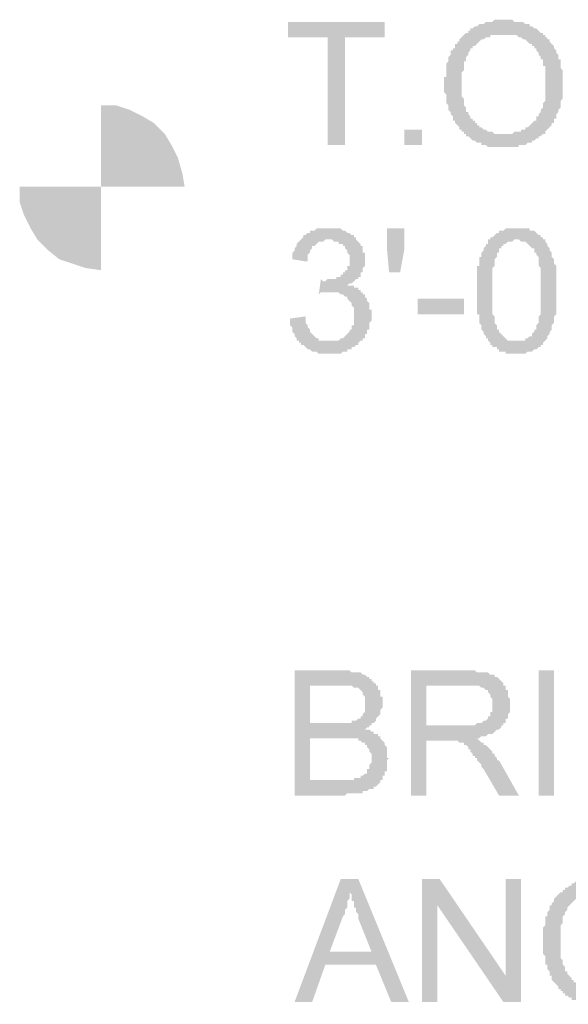
# Model space of a CAD drawing. Units: inches. Extents: x 24135 to 91621, y -10756 to -4076.
# Drawn here: x 39046 to 39053, y -4617 to -4605 of the extents above; entities that cross this region are included whole.
import ezdxf

# ---------------------------------------------------------------- set-up
doc = ezdxf.new("R2010")
doc.units = ezdxf.units.IN
doc.header["$MEASUREMENT"] = 0

msp = doc.modelspace()

# ---------------------------------------------------------------- hatches: boundary and pattern name
at = {"ltscale": 0.5, "transparency": 33554687}
h = msp.add_hatch(color=256, dxfattribs=at)
h.paths.add_polyline_path([(39051.16197, -4605.848), (39051.16197, -4605.82131), (39051.16197, -4605.79461), (39051.16197, -4605.76791), (39051.16197, -4605.74121), (39051.18867, -4605.74121), (39051.18867, -4605.71451), (39051.18867, -4605.68782), (39051.18867, -4605.66112), (39051.18867, -4605.63442), (39051.18867, -4605.60772), (39051.18867, -4605.58102), (39051.21537, -4605.55433), (39051.21537, -4605.52763), (39051.21537, -4605.5009), (39051.24207, -4605.4742), (39051.24207, -4605.44751), (39051.24207, -4605.42081), (39051.26877, -4605.42081), (39051.26877, -4605.39411), (39051.29546, -4605.39411), (39051.29546, -4605.36741), (39051.29546, -4605.34071), (39051.32216, -4605.34071), (39051.32216, -4605.31402), (39051.34886, -4605.31402), (39051.34886, -4605.28732), (39051.37556, -4605.26062), (39051.40226, -4605.23392), (39051.42895, -4605.20723), (39051.45565, -4605.20723), (39051.45565, -4605.18053), (39051.48235, -4605.18053), (39051.48235, -4605.15383), (39051.50907, -4605.15383), (39051.53577, -4605.12713), (39051.56247, -4605.12713), (39051.58917, -4605.10043), (39051.61587, -4605.10043), (39051.64256, -4605.10043), (39051.66926, -4605.07374), (39051.69596, -4605.07374), (39051.72266, -4605.07374), (39051.74936, -4605.07374), (39051.77605, -4605.04704), (39051.80275, -4605.04704), (39051.82945, -4605.04704), (39051.85615, -4605.04704), (39051.88285, -4605.04704), (39051.90954, -4605.04704), (39051.93624, -4605.04704), (39051.96294, -4605.04704), (39051.98964, -4605.04704), (39052.01634, -4605.07374), (39052.04303, -4605.07374), (39052.06973, -4605.07374), (39052.09643, -4605.07374), (39052.12313, -4605.07374), (39052.14983, -4605.10043), (39052.17655, -4605.10043), (39052.20325, -4605.10043), (39052.20325, -4605.12713), (39052.22995, -4605.12713), (39052.25665, -4605.15383), (39052.28334, -4605.15383), (39052.31004, -4605.18053), (39052.33674, -4605.20723), (39052.36344, -4605.20723), (39052.36344, -4605.23392), (39052.39014, -4605.23392), (39052.39014, -4605.26062), (39052.41683, -4605.26062), (39052.41683, -4605.28732), (39052.44353, -4605.28732), (39052.44353, -4605.31402), (39052.47023, -4605.34071), (39052.49693, -4605.36741), (39052.49693, -4605.39411), (39052.52363, -4605.42081), (39052.52363, -4605.44751), (39052.55032, -4605.4742), (39052.55032, -4605.5009), (39052.55032, -4605.52763), (39052.57702, -4605.52763), (39052.57702, -4605.55433), (39052.57702, -4605.58102), (39052.57702, -4605.60772), (39052.57702, -4605.63442), (39052.60372, -4605.66112), (39052.60372, -4605.68782), (39052.60372, -4605.71451), (39052.60372, -4605.74121), (39052.60372, -4605.76791), (39052.60372, -4605.79461), (39052.60372, -4605.82131), (39052.60372, -4605.848), (39052.60372, -4605.8747), (39052.60372, -4605.9014), (39052.60372, -4605.9281), (39052.60372, -4605.9548), (39052.60372, -4605.98149), (39052.60372, -4606.00819), (39052.57702, -4606.03489), (39052.57702, -4606.06159), (39052.57702, -4606.08829), (39052.57702, -4606.11498), (39052.55032, -4606.14168), (39052.55032, -4606.16838), (39052.52363, -4606.1951), (39052.52363, -4606.2218), (39052.52363, -4606.2485), (39052.49693, -4606.2485), (39052.49693, -4606.2752), (39052.49693, -4606.3019), (39052.47023, -4606.3019), (39052.47023, -4606.32859), (39052.44353, -4606.35529), (39052.41683, -4606.38199), (39052.39014, -4606.40869), (39052.39014, -4606.43539), (39052.36344, -4606.43539), (39052.33674, -4606.46208), (39052.31004, -4606.46208), (39052.31004, -4606.48878), (39052.28334, -4606.48878), (39052.25665, -4606.51548), (39052.22995, -4606.51548), (39052.22995, -4606.54218), (39052.20325, -4606.54218), (39052.17655, -4606.54218), (39052.14983, -4606.56888), (39052.12313, -4606.56888), (39052.09643, -4606.56888), (39052.06973, -4606.56888), (39052.06973, -4606.59557), (39052.04303, -4606.59557), (39052.01634, -4606.59557), (39051.98964, -4606.59557), (39051.96294, -4606.59557), (39051.93624, -4606.59557), (39051.90954, -4606.59557), (39051.88285, -4606.59557), (39051.85615, -4606.59557), (39051.82945, -4606.59557), (39051.80275, -4606.59557), (39051.77605, -4606.59557), (39051.74936, -4606.59557), (39051.72266, -4606.59557), (39051.69596, -4606.59557), (39051.66926, -4606.56888), (39051.64256, -4606.56888), (39051.61587, -4606.56888), (39051.61587, -4606.54218), (39051.58917, -4606.54218), (39051.56247, -4606.54218), (39051.53577, -4606.51548), (39051.50907, -4606.51548), (39051.48235, -4606.48878), (39051.45565, -4606.46208), (39051.42895, -4606.46208), (39051.42895, -4606.43539), (39051.40226, -4606.43539), (39051.40226, -4606.40869), (39051.37556, -4606.40869), (39051.37556, -4606.38199), (39051.34886, -4606.38199), (39051.34886, -4606.35529), (39051.32216, -4606.32859), (39051.29546, -4606.3019), (39051.29546, -4606.2752), (39051.26877, -4606.2752), (39051.26877, -4606.2485), (39051.26877, -4606.2218), (39051.24207, -4606.1951), (39051.24207, -4606.16838), (39051.21537, -4606.14168), (39051.21537, -4606.11498), (39051.21537, -4606.08829), (39051.18867, -4606.06159), (39051.18867, -4606.03489), (39051.18867, -4606.00819), (39051.18867, -4605.98149), (39051.18867, -4605.9548), (39051.16197, -4605.9281), (39051.16197, -4605.9014), (39051.16197, -4605.8747)])
h.paths.add_polyline_path([(39051.37556, -4605.848), (39051.37556, -4605.8747), (39051.37556, -4605.9014), (39051.37556, -4605.9281), (39051.37556, -4605.9548), (39051.37556, -4605.98149), (39051.40226, -4606.00819), (39051.40226, -4606.03489), (39051.40226, -4606.06159), (39051.40226, -4606.08829), (39051.42895, -4606.11498), (39051.42895, -4606.14168), (39051.42895, -4606.16838), (39051.45565, -4606.16838), (39051.45565, -4606.1951), (39051.48235, -4606.2218), (39051.48235, -4606.2485), (39051.50907, -4606.2485), (39051.50907, -4606.2752), (39051.53577, -4606.2752), (39051.53577, -4606.3019), (39051.56247, -4606.3019), (39051.56247, -4606.32859), (39051.58917, -4606.32859), (39051.58917, -4606.35529), (39051.61587, -4606.35529), (39051.64256, -4606.38199), (39051.66926, -4606.38199), (39051.69596, -4606.40869), (39051.72266, -4606.40869), (39051.74936, -4606.40869), (39051.77605, -4606.43539), (39051.80275, -4606.43539), (39051.82945, -4606.43539), (39051.85615, -4606.43539), (39051.88285, -4606.43539), (39051.90954, -4606.43539), (39051.93624, -4606.43539), (39051.96294, -4606.43539), (39051.98964, -4606.43539), (39052.01634, -4606.40869), (39052.04303, -4606.40869), (39052.06973, -4606.40869), (39052.09643, -4606.40869), (39052.09643, -4606.38199), (39052.12313, -4606.38199), (39052.14983, -4606.38199), (39052.14983, -4606.35529), (39052.17655, -4606.35529), (39052.20325, -4606.32859), (39052.22995, -4606.3019), (39052.25665, -4606.2752), (39052.28334, -4606.2752), (39052.28334, -4606.2485), (39052.28334, -4606.2218), (39052.31004, -4606.2218), (39052.31004, -4606.1951), (39052.33674, -4606.16838), (39052.33674, -4606.14168), (39052.36344, -4606.11498), (39052.36344, -4606.08829), (39052.36344, -4606.06159), (39052.39014, -4606.03489), (39052.39014, -4606.00819), (39052.39014, -4605.98149), (39052.39014, -4605.9548), (39052.39014, -4605.9281), (39052.39014, -4605.9014), (39052.39014, -4605.8747), (39052.39014, -4605.848), (39052.39014, -4605.82131), (39052.39014, -4605.79461), (39052.39014, -4605.76791), (39052.39014, -4605.74121), (39052.39014, -4605.71451), (39052.39014, -4605.68782), (39052.39014, -4605.66112), (39052.39014, -4605.63442), (39052.39014, -4605.60772), (39052.36344, -4605.60772), (39052.36344, -4605.58102), (39052.36344, -4605.55433), (39052.36344, -4605.52763), (39052.33674, -4605.52763), (39052.33674, -4605.5009), (39052.31004, -4605.4742), (39052.31004, -4605.44751), (39052.28334, -4605.42081), (39052.28334, -4605.39411), (39052.25665, -4605.39411), (39052.25665, -4605.36741), (39052.22995, -4605.36741), (39052.22995, -4605.34071), (39052.20325, -4605.34071), (39052.17655, -4605.31402), (39052.14983, -4605.28732), (39052.12313, -4605.28732), (39052.09643, -4605.26062), (39052.06973, -4605.26062), (39052.04303, -4605.23392), (39052.01634, -4605.23392), (39051.98964, -4605.23392), (39051.96294, -4605.23392), (39051.93624, -4605.23392), (39051.90954, -4605.23392), (39051.88285, -4605.23392), (39051.85615, -4605.23392), (39051.82945, -4605.23392), (39051.80275, -4605.23392), (39051.77605, -4605.23392), (39051.74936, -4605.23392), (39051.72266, -4605.23392), (39051.72266, -4605.26062), (39051.69596, -4605.26062), (39051.66926, -4605.26062), (39051.64256, -4605.28732), (39051.61587, -4605.28732), (39051.58917, -4605.31402), (39051.56247, -4605.34071), (39051.53577, -4605.36741), (39051.50907, -4605.36741), (39051.50907, -4605.39411), (39051.48235, -4605.39411), (39051.48235, -4605.42081), (39051.45565, -4605.44751), (39051.45565, -4605.4742), (39051.42895, -4605.5009), (39051.42895, -4605.52763), (39051.42895, -4605.55433), (39051.40226, -4605.55433), (39051.40226, -4605.58102), (39051.40226, -4605.60772), (39051.40226, -4605.63442), (39051.40226, -4605.66112), (39051.37556, -4605.68782), (39051.37556, -4605.71451), (39051.37556, -4605.74121), (39051.37556, -4605.76791), (39051.37556, -4605.79461), (39051.37556, -4605.82131)])
for points in [[(39049.74693, -4606.56888), (39049.74693, -4605.26062), (39049.26636, -4605.26062), (39049.26636, -4605.07371), (39050.4411, -4605.07371), (39050.4411, -4605.26062), (39049.96054, -4605.26062), (39049.96054, -4606.56888)], [(39046.99693, -4606.08829), (39047.18381, -4606.08829)], [(39050.68141, -4606.56888), (39050.68141, -4606.38199), (39050.89499, -4606.38199), (39050.89499, -4606.56888)], [(39049.29306, -4608.6781), (39049.47995, -4608.6514), (39049.47995, -4608.6781), (39049.47995, -4608.7048), (39049.47995, -4608.73149), (39049.50665, -4608.75819), (39049.50665, -4608.78489), (39049.53334, -4608.81159), (39049.53334, -4608.83829), (39049.56004, -4608.86498), (39049.58674, -4608.89168), (39049.61344, -4608.91838), (39049.64016, -4608.91838), (39049.64016, -4608.94508), (39049.66686, -4608.94508), (39049.69356, -4608.94508), (39049.72026, -4608.94508), (39049.74695, -4608.94508), (39049.77365, -4608.94508), (39049.80035, -4608.94508), (39049.82705, -4608.94508), (39049.85375, -4608.94508), (39049.88044, -4608.94508), (39049.90714, -4608.91838), (39049.93384, -4608.91838), (39049.96054, -4608.89168), (39049.98724, -4608.86498), (39050.01393, -4608.83829), (39050.01393, -4608.81159), (39050.04063, -4608.81159), (39050.04063, -4608.78489), (39050.04063, -4608.75819), (39050.06733, -4608.75819), (39050.06733, -4608.73149), (39050.06733, -4608.7048), (39050.06733, -4608.6781), (39050.06733, -4608.6514), (39050.06733, -4608.6247), (39050.06733, -4608.598), (39050.06733, -4608.57131), (39050.06733, -4608.54461), (39050.04063, -4608.51791), (39050.04063, -4608.49121), (39050.01393, -4608.46451), (39049.98724, -4608.43782), (39049.98724, -4608.41112), (39049.96054, -4608.41112), (39049.93384, -4608.38442), (39049.90714, -4608.38442), (39049.88044, -4608.35772), (39049.85375, -4608.35772), (39049.82705, -4608.35772), (39049.80035, -4608.35772), (39049.77365, -4608.35772), (39049.74695, -4608.35772), (39049.72026, -4608.35772), (39049.69356, -4608.35772), (39049.66686, -4608.35772), (39049.64016, -4608.38442), (39049.66686, -4608.19751), (39049.69356, -4608.2242), (39049.72026, -4608.2242), (39049.74695, -4608.19751), (39049.77365, -4608.19751), (39049.80035, -4608.19751), (39049.82705, -4608.19751), (39049.85375, -4608.19751), (39049.85375, -4608.17081), (39049.88044, -4608.17081), (39049.90714, -4608.17081), (39049.90714, -4608.14411), (39049.93384, -4608.14411), (39049.93384, -4608.11741), (39049.96054, -4608.11741), (39049.96054, -4608.09071), (39049.98724, -4608.09071), (39049.98724, -4608.06402), (39049.98724, -4608.03732), (39050.01393, -4608.03732), (39050.01393, -4608.01062), (39050.01393, -4607.98392), (39050.01393, -4607.95723), (39050.01393, -4607.93053), (39050.01393, -4607.90383), (39049.98724, -4607.87713), (39049.98724, -4607.85043), (39049.96054, -4607.82374), (39049.96054, -4607.79704), (39049.93384, -4607.79704), (39049.93384, -4607.77034), (39049.90714, -4607.77034), (39049.88044, -4607.77034), (39049.88044, -4607.74364), (39049.85375, -4607.74364), (39049.82705, -4607.74364), (39049.80035, -4607.71694), (39049.77365, -4607.71694), (39049.74695, -4607.71694), (39049.72026, -4607.71694), (39049.69356, -4607.74364), (39049.66686, -4607.74364), (39049.64016, -4607.74364), (39049.61344, -4607.77034), (39049.58674, -4607.79704), (39049.56004, -4607.79704), (39049.56004, -4607.82374), (39049.53334, -4607.85043), (39049.53334, -4607.87713), (39049.50665, -4607.90383), (39049.50665, -4607.93053), (39049.50665, -4607.95723), (39049.50665, -4607.98392), (39049.47995, -4607.98392), (39049.31976, -4607.95723), (39049.31976, -4607.93053), (39049.31976, -4607.90383), (39049.31976, -4607.87713), (39049.34646, -4607.85043), (39049.34646, -4607.82374), (39049.37316, -4607.79704), (39049.37316, -4607.77034), (39049.39985, -4607.74364), (39049.42655, -4607.71694), (39049.45325, -4607.69025), (39049.45325, -4607.66352), (39049.47995, -4607.66352), (39049.50665, -4607.63682), (39049.53334, -4607.63682), (39049.53334, -4607.61012), (39049.56004, -4607.61012), (39049.58674, -4607.61012), (39049.61344, -4607.58343), (39049.64016, -4607.58343), (39049.66686, -4607.58343), (39049.69356, -4607.58343), (39049.72026, -4607.58343), (39049.74695, -4607.58343), (39049.77365, -4607.58343), (39049.80035, -4607.58343), (39049.82705, -4607.58343), (39049.85375, -4607.58343), (39049.88044, -4607.58343), (39049.90714, -4607.58343), (39049.93384, -4607.61012), (39049.96054, -4607.61012), (39049.98724, -4607.63682), (39050.01393, -4607.63682), (39050.04063, -4607.66352), (39050.06733, -4607.66352), (39050.06733, -4607.69025), (39050.09403, -4607.69025), (39050.09403, -4607.71694), (39050.12073, -4607.74364), (39050.14742, -4607.77034), (39050.14742, -4607.79704), (39050.17412, -4607.79704), (39050.17412, -4607.82374), (39050.17412, -4607.85043), (39050.17412, -4607.87713), (39050.20082, -4607.87713), (39050.20082, -4607.90383), (39050.20082, -4607.93053), (39050.20082, -4607.95723), (39050.20082, -4607.98392), (39050.20082, -4608.01062), (39050.20082, -4608.03732), (39050.17412, -4608.06402), (39050.17412, -4608.09071), (39050.17412, -4608.11741), (39050.14742, -4608.11741), (39050.14742, -4608.14411), (39050.14742, -4608.17081), (39050.12073, -4608.17081), (39050.12073, -4608.19751), (39050.09403, -4608.19751), (39050.06733, -4608.2242), (39050.04063, -4608.2509), (39050.01393, -4608.2509), (39049.98724, -4608.2776), (39050.01393, -4608.2776), (39050.04063, -4608.2776), (39050.06733, -4608.2776), (39050.06733, -4608.3043), (39050.09403, -4608.3043), (39050.12073, -4608.3043), (39050.12073, -4608.331), (39050.14742, -4608.331), (39050.14742, -4608.35772), (39050.17412, -4608.35772), (39050.17412, -4608.38442), (39050.20082, -4608.38442), (39050.20082, -4608.41112), (39050.22752, -4608.43782), (39050.22752, -4608.46451), (39050.25422, -4608.49121), (39050.25422, -4608.51791), (39050.25422, -4608.54461), (39050.25422, -4608.57131), (39050.28091, -4608.57131), (39050.28091, -4608.598), (39050.28091, -4608.6247), (39050.28091, -4608.6514), (39050.28091, -4608.6781), (39050.28091, -4608.7048), (39050.25422, -4608.73149), (39050.25422, -4608.75819), (39050.25422, -4608.78489), (39050.25422, -4608.81159), (39050.22752, -4608.81159), (39050.22752, -4608.83829), (39050.22752, -4608.86498), (39050.20082, -4608.86498), (39050.20082, -4608.89168), (39050.20082, -4608.91838), (39050.17412, -4608.91838), (39050.17412, -4608.94508), (39050.14742, -4608.94508), (39050.12073, -4608.97178), (39050.12073, -4608.99847), (39050.09403, -4608.99847), (39050.06733, -4609.0252), (39050.04063, -4609.0252), (39050.04063, -4609.0519), (39050.01393, -4609.0519), (39049.98724, -4609.0519), (39049.98724, -4609.07859), (39049.96054, -4609.07859), (39049.93384, -4609.07859), (39049.90714, -4609.10529), (39049.88044, -4609.10529), (39049.85375, -4609.10529), (39049.82705, -4609.10529), (39049.80035, -4609.10529), (39049.77365, -4609.10529), (39049.74695, -4609.10529), (39049.72026, -4609.10529), (39049.69356, -4609.10529), (39049.66686, -4609.10529), (39049.64016, -4609.10529), (39049.61344, -4609.07859), (39049.58674, -4609.07859), (39049.56004, -4609.07859), (39049.53334, -4609.0519), (39049.50665, -4609.0519), (39049.47995, -4609.0252), (39049.45325, -4608.99847), (39049.42655, -4608.99847), (39049.42655, -4608.97178), (39049.39985, -4608.97178), (39049.39985, -4608.94508), (39049.37316, -4608.94508), (39049.37316, -4608.91838), (39049.34646, -4608.89168), (39049.34646, -4608.86498), (39049.31976, -4608.83829), (39049.31976, -4608.81159), (39049.31976, -4608.78489), (39049.29306, -4608.75819), (39049.29306, -4608.73149), (39049.29306, -4608.7048)], [(39050.4945, -4608.11741), (39050.4678, -4607.82374), (39050.4678, -4607.58343), (39050.68141, -4607.58343), (39050.68141, -4607.82374), (39050.62801, -4608.11741)], [(39046.99693, -4608.01062), (39046.64985, -4608.01062), (39046.81004, -4608.06402)], [(39050.8416, -4608.6247), (39050.8416, -4608.43782), (39051.40228, -4608.43782), (39051.40228, -4608.6247)], [(39052.31004, -4614.4718), (39052.31004, -4612.94996), (39052.49693, -4612.94996), (39052.49693, -4614.4718)], [(39053.48481, -4616.47423), (39053.69839, -4616.50093), (39053.69839, -4616.52763), (39053.67169, -4616.55433), (39053.67169, -4616.58102), (39053.67169, -4616.60772), (39053.64499, -4616.63442), (39053.64499, -4616.66112), (39053.6183, -4616.68782), (39053.6183, -4616.71451), (39053.5916, -4616.74121), (39053.5916, -4616.76791), (39053.5649, -4616.79461), (39053.5382, -4616.82133), (39053.5115, -4616.84803), (39053.48481, -4616.87473), (39053.45811, -4616.87473), (39053.45811, -4616.90143), (39053.43141, -4616.90143), (39053.43141, -4616.92812), (39053.40471, -4616.92812), (39053.37801, -4616.95482), (39053.35132, -4616.95482), (39053.32462, -4616.95482), (39053.32462, -4616.98152), (39053.29792, -4616.98152), (39053.27122, -4616.98152), (39053.24452, -4616.98152), (39053.24452, -4617.00822), (39053.21783, -4617.00822), (39053.19113, -4617.00822), (39053.16443, -4617.00822), (39053.13771, -4617.00822), (39053.11101, -4617.00822), (39053.08431, -4617.00822), (39053.05761, -4617.00822), (39053.03091, -4617.00822), (39053.00422, -4617.00822), (39052.97752, -4617.00822), (39052.95082, -4617.00822), (39052.92412, -4617.00822), (39052.89742, -4617.00822), (39052.87073, -4617.00822), (39052.84403, -4616.98152), (39052.81733, -4616.98152), (39052.79063, -4616.98152), (39052.76393, -4616.95482), (39052.73724, -4616.95482), (39052.71054, -4616.95482), (39052.71054, -4616.92812), (39052.68384, -4616.92812), (39052.65714, -4616.90143), (39052.63044, -4616.90143), (39052.63044, -4616.87473), (39052.60375, -4616.87473), (39052.60375, -4616.84803), (39052.57705, -4616.84803), (39052.57705, -4616.82133), (39052.55035, -4616.82133), (39052.55035, -4616.79461), (39052.52365, -4616.76791), (39052.49695, -4616.74121), (39052.47023, -4616.71451), (39052.47023, -4616.68782), (39052.47023, -4616.66112), (39052.44353, -4616.66112), (39052.44353, -4616.63442), (39052.44353, -4616.60772), (39052.41683, -4616.58102), (39052.41683, -4616.55433), (39052.41683, -4616.52763), (39052.39014, -4616.52763), (39052.39014, -4616.50093), (39052.39014, -4616.47423), (39052.39014, -4616.44753), (39052.39014, -4616.42084), (39052.36344, -4616.39414), (39052.36344, -4616.36744), (39052.36344, -4616.34074), (39052.36344, -4616.31404), (39052.36344, -4616.28735), (39052.36344, -4616.26065), (39052.36344, -4616.23395), (39052.36344, -4616.20725), (39052.36344, -4616.18055), (39052.36344, -4616.15386), (39052.36344, -4616.12713), (39052.36344, -4616.10043), (39052.36344, -4616.07374), (39052.39014, -4616.04704), (39052.39014, -4616.02034), (39052.39014, -4615.99364), (39052.39014, -4615.96694), (39052.39014, -4615.94025), (39052.41683, -4615.94025), (39052.41683, -4615.91355), (39052.41683, -4615.88685), (39052.44353, -4615.86015), (39052.44353, -4615.83345), (39052.44353, -4615.80676), (39052.47023, -4615.80676), (39052.47023, -4615.78006), (39052.49695, -4615.75336), (39052.49695, -4615.72666), (39052.52365, -4615.69996), (39052.55035, -4615.67327), (39052.57705, -4615.64657), (39052.60375, -4615.64657), (39052.60375, -4615.61987), (39052.63044, -4615.61987), (39052.63044, -4615.59317), (39052.65714, -4615.59317), (39052.68384, -4615.56647), (39052.71054, -4615.56647), (39052.71054, -4615.53978), (39052.73724, -4615.53978), (39052.76393, -4615.51308), (39052.79063, -4615.51308), (39052.81733, -4615.51308), (39052.84403, -4615.48638), (39052.87073, -4615.48638), (39052.89742, -4615.48638), (39052.92412, -4615.48638), (39052.95082, -4615.48638), (39052.95082, -4615.45965), (39052.97752, -4615.45965), (39053.00422, -4615.45965), (39053.03091, -4615.45965), (39053.05761, -4615.45965), (39053.08431, -4615.45965), (39053.11101, -4615.45965), (39053.13771, -4615.45965), (39053.16443, -4615.45965), (39053.19113, -4615.45965), (39053.21783, -4615.48638), (39053.24452, -4615.48638), (39053.27122, -4615.48638), (39053.29792, -4615.48638), (39053.32462, -4615.51308), (39053.35132, -4615.51308), (39053.37801, -4615.53978), (39053.40471, -4615.53978), (39053.43141, -4615.56647), (39053.45811, -4615.56647), (39053.45811, -4615.59317), (39053.48481, -4615.59317), (39053.48481, -4615.61987), (39053.5115, -4615.61987), (39053.5382, -4615.64657), (39053.5649, -4615.67327), (39053.5649, -4615.69996), (39053.5916, -4615.72666), (39053.5916, -4615.75336), (39053.6183, -4615.75336), (39053.6183, -4615.78006), (39053.6183, -4615.80676), (39053.64499, -4615.80676), (39053.64499, -4615.83345), (39053.64499, -4615.86015), (39053.67169, -4615.88685), (39053.67169, -4615.91355), (39053.45811, -4615.94025), (39053.45811, -4615.91355), (39053.45811, -4615.88685), (39053.43141, -4615.86015), (39053.43141, -4615.83345), (39053.40471, -4615.83345), (39053.40471, -4615.80676), (39053.40471, -4615.78006), (39053.37801, -4615.78006), (39053.37801, -4615.75336), (39053.35132, -4615.75336), (39053.35132, -4615.72666), (39053.32462, -4615.72666), (39053.32462, -4615.69996), (39053.29792, -4615.69996), (39053.29792, -4615.67327), (39053.27122, -4615.67327), (39053.24452, -4615.67327), (39053.21783, -4615.64657), (39053.19113, -4615.64657), (39053.16443, -4615.64657), (39053.13771, -4615.64657), (39053.11101, -4615.64657), (39053.08431, -4615.61987), (39053.05761, -4615.61987), (39053.05761, -4615.64657), (39053.03091, -4615.64657), (39053.00422, -4615.64657), (39052.97752, -4615.64657), (39052.95082, -4615.64657), (39052.92412, -4615.64657), (39052.89742, -4615.64657), (39052.87073, -4615.67327), (39052.84403, -4615.67327), (39052.81733, -4615.69996), (39052.79063, -4615.69996), (39052.79063, -4615.72666), (39052.76393, -4615.72666), (39052.73724, -4615.75336), (39052.71054, -4615.78006), (39052.68384, -4615.80676), (39052.65714, -4615.83345), (39052.65714, -4615.86015), (39052.63044, -4615.88685), (39052.63044, -4615.91355), (39052.60375, -4615.94025), (39052.60375, -4615.96694), (39052.60375, -4615.99364), (39052.60375, -4616.02034), (39052.57705, -4616.04704), (39052.57705, -4616.07374), (39052.57705, -4616.10043), (39052.57705, -4616.12713), (39052.57705, -4616.15386), (39052.57705, -4616.18055), (39052.57705, -4616.20725), (39052.57705, -4616.23395), (39052.57705, -4616.26065), (39052.57705, -4616.28735), (39052.57705, -4616.31404), (39052.57705, -4616.34074), (39052.57705, -4616.36744), (39052.57705, -4616.39414), (39052.57705, -4616.42084), (39052.57705, -4616.44753), (39052.60375, -4616.47423), (39052.60375, -4616.50093), (39052.60375, -4616.52763), (39052.63044, -4616.55433), (39052.63044, -4616.58102), (39052.63044, -4616.60772), (39052.65714, -4616.60772), (39052.65714, -4616.63442), (39052.68384, -4616.66112), (39052.71054, -4616.68782), (39052.71054, -4616.71451), (39052.73724, -4616.71451), (39052.73724, -4616.74121), (39052.76393, -4616.74121), (39052.76393, -4616.76791), (39052.79063, -4616.76791), (39052.81733, -4616.79461), (39052.84403, -4616.79461), (39052.87073, -4616.82133), (39052.89742, -4616.82133), (39052.92412, -4616.82133), (39052.95082, -4616.84803), (39052.97752, -4616.84803), (39053.00422, -4616.84803), (39053.03091, -4616.84803), (39053.05761, -4616.84803), (39053.08431, -4616.84803), (39053.11101, -4616.84803), (39053.13771, -4616.84803), (39053.16443, -4616.84803), (39053.19113, -4616.82133), (39053.21783, -4616.82133), (39053.24452, -4616.82133), (39053.24452, -4616.79461), (39053.27122, -4616.79461), (39053.29792, -4616.79461), (39053.29792, -4616.76791), (39053.32462, -4616.76791), (39053.32462, -4616.74121), (39053.35132, -4616.74121), (39053.35132, -4616.71451), (39053.37801, -4616.71451), (39053.37801, -4616.68782), (39053.40471, -4616.68782), (39053.40471, -4616.66112), (39053.43141, -4616.66112), (39053.43141, -4616.63442), (39053.43141, -4616.60772), (39053.45811, -4616.58102), (39053.45811, -4616.55433), (39053.48481, -4616.52763), (39053.48481, -4616.50093)], [(39050.89499, -4616.98149), (39050.89499, -4615.48635), (39051.10858, -4615.48635), (39051.90957, -4616.66112), (39051.90957, -4615.48635), (39052.09646, -4615.48635), (39052.09646, -4616.98149), (39051.88285, -4616.98149), (39051.08188, -4615.80673), (39051.08188, -4616.98149)]]:
    msp.add_hatch(color=256, dxfattribs=at).paths.add_polyline_path(points)
h = msp.add_hatch(color=256, dxfattribs=at)
h.paths.add_polyline_path([(39046.99693, -4606.08829), (39047.18381, -4606.08829), (39046.99693, -4606.14168)])
h.paths.add_polyline_path([(39047.18381, -4606.08829), (39046.99693, -4606.14168), (39047.34403, -4606.14168)])
h = msp.add_hatch(color=256, dxfattribs=at)
h.paths.add_polyline_path([(39046.99693, -4606.14168), (39047.34403, -4606.14168), (39046.99693, -4606.22178)])
h.paths.add_polyline_path([(39047.34403, -4606.14168), (39046.99693, -4606.22178), (39047.50422, -4606.22178)])
h = msp.add_hatch(color=256, dxfattribs=at)
h.paths.add_polyline_path([(39046.99693, -4606.22178), (39047.50422, -4606.22178), (39046.99693, -4606.30187)])
h.paths.add_polyline_path([(39047.50422, -4606.22178), (39046.99693, -4606.30187), (39047.63771, -4606.30187)])
h = msp.add_hatch(color=256, dxfattribs=at)
h.paths.add_polyline_path([(39046.99693, -4606.30187), (39047.63771, -4606.30187), (39046.99693, -4606.43539)])
h.paths.add_polyline_path([(39047.63771, -4606.30187), (39046.99693, -4606.43539), (39047.7712, -4606.43539)])
h = msp.add_hatch(color=256, dxfattribs=at)
h.paths.add_polyline_path([(39046.99693, -4606.43539), (39047.7712, -4606.43539), (39046.99693, -4606.56888)])
h.paths.add_polyline_path([(39047.7712, -4606.43539), (39046.99693, -4606.56888), (39047.85129, -4606.56888)])
h = msp.add_hatch(color=256, dxfattribs=at)
h.paths.add_polyline_path([(39046.99693, -4606.56888), (39047.85129, -4606.56888), (39046.99693, -4606.72906)])
h.paths.add_polyline_path([(39047.85129, -4606.56888), (39046.99693, -4606.72906), (39047.93141, -4606.72906)])
h = msp.add_hatch(color=256, dxfattribs=at)
h.paths.add_polyline_path([(39046.99693, -4606.72906), (39047.93141, -4606.72906), (39046.99693, -4606.91595)])
h.paths.add_polyline_path([(39047.93141, -4606.72906), (39046.99693, -4606.91595), (39047.98481, -4606.91595)])
h = msp.add_hatch(color=256, dxfattribs=at)
h.paths.add_polyline_path([(39046.99693, -4606.91595), (39047.98481, -4606.91595), (39046.99693, -4607.07614)])
h.paths.add_polyline_path([(39047.98481, -4606.91595), (39046.99693, -4607.07614), (39048.0115, -4607.07614)])
h = msp.add_hatch(color=256, dxfattribs=at)
h.paths.add_polyline_path([(39046.00907, -4607.07614), (39046.99693, -4607.07614), (39046.00907, -4607.26305)])
h.paths.add_polyline_path([(39046.99693, -4607.07614), (39046.00907, -4607.26305), (39046.99693, -4607.26305)])
h = msp.add_hatch(color=256, dxfattribs=at)
h.paths.add_polyline_path([(39046.00907, -4607.26305), (39046.99693, -4607.26305), (39046.06247, -4607.42324)])
h.paths.add_polyline_path([(39046.99693, -4607.26305), (39046.06247, -4607.42324), (39046.99693, -4607.42324)])
h = msp.add_hatch(color=256, dxfattribs=at)
h.paths.add_polyline_path([(39046.06247, -4607.42324), (39046.99693, -4607.42324), (39046.14256, -4607.58343)])
h.paths.add_polyline_path([(39046.99693, -4607.42324), (39046.14256, -4607.58343), (39046.99693, -4607.58343)])
h = msp.add_hatch(color=256, dxfattribs=at)
h.paths.add_polyline_path([(39046.14256, -4607.58343), (39046.99693, -4607.58343), (39046.22266, -4607.71694)])
h.paths.add_polyline_path([(39046.99693, -4607.58343), (39046.22266, -4607.71694), (39046.99693, -4607.71694)])
h = msp.add_hatch(color=256, dxfattribs=at)
h.paths.add_polyline_path([(39051.56247, -4608.33102), (39051.56247, -4608.30433), (39051.56247, -4608.27763), (39051.56247, -4608.25093), (39051.56247, -4608.22423), (39051.56247, -4608.19753), (39051.56247, -4608.17084), (39051.56247, -4608.14414), (39051.56247, -4608.11744), (39051.56247, -4608.09074), (39051.56247, -4608.06404), (39051.56247, -4608.03735), (39051.58917, -4608.03735), (39051.58917, -4608.01065), (39051.58917, -4607.98392), (39051.58917, -4607.95723), (39051.58917, -4607.93053), (39051.61587, -4607.93053), (39051.61587, -4607.90383), (39051.61587, -4607.87713), (39051.64256, -4607.85043), (39051.64256, -4607.82374), (39051.66926, -4607.79704), (39051.66926, -4607.77034), (39051.69596, -4607.77034), (39051.69596, -4607.74364), (39051.69596, -4607.71694), (39051.72266, -4607.71694), (39051.72266, -4607.69025), (39051.74936, -4607.69025), (39051.77605, -4607.66355), (39051.80275, -4607.63685), (39051.82945, -4607.63685), (39051.82945, -4607.61015), (39051.85615, -4607.61015), (39051.88285, -4607.61015), (39051.90957, -4607.58345), (39051.93627, -4607.58345), (39051.96297, -4607.58345), (39051.98967, -4607.58345), (39052.01636, -4607.58345), (39052.04306, -4607.58345), (39052.06976, -4607.58345), (39052.09646, -4607.58345), (39052.12316, -4607.58345), (39052.14985, -4607.58345), (39052.17655, -4607.58345), (39052.20325, -4607.58345), (39052.20325, -4607.61015), (39052.22995, -4607.61015), (39052.25665, -4607.61015), (39052.28334, -4607.63685), (39052.31004, -4607.66355), (39052.33674, -4607.66355), (39052.33674, -4607.69025), (39052.36344, -4607.69025), (39052.36344, -4607.71694), (39052.39014, -4607.71694), (39052.39014, -4607.74364), (39052.41683, -4607.77034), (39052.41683, -4607.79704), (39052.44353, -4607.82374), (39052.44353, -4607.85043), (39052.47023, -4607.87713), (39052.47023, -4607.90383), (39052.47023, -4607.93053), (39052.49693, -4607.95723), (39052.49693, -4607.98392), (39052.49693, -4608.01065), (39052.52363, -4608.03735), (39052.52363, -4608.06404), (39052.52363, -4608.09074), (39052.52363, -4608.11744), (39052.52363, -4608.14414), (39052.52363, -4608.17084), (39052.52363, -4608.19753), (39052.52363, -4608.22423), (39052.52363, -4608.25093), (39052.52363, -4608.27763), (39052.52363, -4608.30433), (39052.52363, -4608.33102), (39052.52363, -4608.35772), (39052.52363, -4608.38442), (39052.52363, -4608.41112), (39052.52363, -4608.43782), (39052.52363, -4608.46451), (39052.52363, -4608.49121), (39052.52363, -4608.51791), (39052.52363, -4608.54461), (39052.52363, -4608.57131), (39052.52363, -4608.598), (39052.52363, -4608.6247), (39052.49693, -4608.6514), (39052.49693, -4608.67812), (39052.49693, -4608.70482), (39052.49693, -4608.73152), (39052.47023, -4608.75822), (39052.47023, -4608.78492), (39052.47023, -4608.81161), (39052.44353, -4608.83831), (39052.44353, -4608.86501), (39052.41683, -4608.89171), (39052.41683, -4608.91841), (39052.39014, -4608.9451), (39052.36344, -4608.9718), (39052.36344, -4608.9985), (39052.33674, -4608.9985), (39052.33674, -4609.0252), (39052.31004, -4609.0252), (39052.28334, -4609.0519), (39052.25665, -4609.0519), (39052.22995, -4609.07859), (39052.20325, -4609.07859), (39052.17655, -4609.07859), (39052.14985, -4609.10529), (39052.12316, -4609.10529), (39052.09646, -4609.10529), (39052.06976, -4609.10529), (39052.04306, -4609.10529), (39052.01636, -4609.10529), (39051.98967, -4609.10529), (39051.96297, -4609.10529), (39051.93627, -4609.10529), (39051.90957, -4609.10529), (39051.90957, -4609.07859), (39051.88285, -4609.07859), (39051.85615, -4609.07859), (39051.82945, -4609.07859), (39051.82945, -4609.0519), (39051.80275, -4609.0519), (39051.80275, -4609.0252), (39051.77605, -4609.0252), (39051.74936, -4609.0252), (39051.74936, -4608.9985), (39051.72266, -4608.9985), (39051.72266, -4608.9718), (39051.69596, -4608.9451), (39051.69596, -4608.91841), (39051.66926, -4608.91841), (39051.66926, -4608.89171), (39051.64256, -4608.86501), (39051.64256, -4608.83831), (39051.61587, -4608.81161), (39051.61587, -4608.78492), (39051.61587, -4608.75822), (39051.58917, -4608.73152), (39051.58917, -4608.70482), (39051.58917, -4608.67812), (39051.58917, -4608.6514), (39051.58917, -4608.6247), (39051.56247, -4608.6247), (39051.56247, -4608.598), (39051.56247, -4608.57131), (39051.56247, -4608.54461), (39051.56247, -4608.51791), (39051.56247, -4608.49121), (39051.56247, -4608.46451), (39051.56247, -4608.43782), (39051.56247, -4608.41112), (39051.56247, -4608.38442), (39051.56247, -4608.35772)])
h.paths.add_polyline_path([(39051.74936, -4608.33102), (39051.74936, -4608.38442), (39051.74936, -4608.41112), (39051.74936, -4608.43782), (39051.74936, -4608.46451), (39051.74936, -4608.49121), (39051.74936, -4608.51791), (39051.74936, -4608.54461), (39051.74936, -4608.57131), (39051.74936, -4608.598), (39051.74936, -4608.6247), (39051.77605, -4608.6514), (39051.77605, -4608.67812), (39051.77605, -4608.70482), (39051.77605, -4608.73152), (39051.80275, -4608.75822), (39051.80275, -4608.78492), (39051.80275, -4608.81161), (39051.82945, -4608.81161), (39051.82945, -4608.83831), (39051.85615, -4608.86501), (39051.88285, -4608.89171), (39051.90957, -4608.91841), (39051.93627, -4608.9451), (39051.96297, -4608.9451), (39051.98967, -4608.9451), (39052.01636, -4608.9451), (39052.04306, -4608.9451), (39052.06976, -4608.9451), (39052.09646, -4608.9451), (39052.12316, -4608.9451), (39052.14985, -4608.9451), (39052.14985, -4608.91841), (39052.17655, -4608.91841), (39052.20325, -4608.89171), (39052.22995, -4608.89171), (39052.22995, -4608.86501), (39052.25665, -4608.83831), (39052.25665, -4608.81161), (39052.28334, -4608.81161), (39052.28334, -4608.78492), (39052.28334, -4608.75822), (39052.31004, -4608.73152), (39052.31004, -4608.70482), (39052.31004, -4608.67812), (39052.31004, -4608.6514), (39052.33674, -4608.6247), (39052.33674, -4608.598), (39052.33674, -4608.57131), (39052.33674, -4608.54461), (39052.33674, -4608.51791), (39052.33674, -4608.49121), (39052.33674, -4608.46451), (39052.33674, -4608.43782), (39052.33674, -4608.41112), (39052.33674, -4608.38442), (39052.33674, -4608.35772), (39052.33674, -4608.33102), (39052.33674, -4608.30433), (39052.33674, -4608.27763), (39052.33674, -4608.25093), (39052.33674, -4608.22423), (39052.33674, -4608.19753), (39052.33674, -4608.17084), (39052.33674, -4608.14414), (39052.33674, -4608.11744), (39052.33674, -4608.09074), (39052.33674, -4608.06404), (39052.31004, -4608.03735), (39052.31004, -4608.01065), (39052.31004, -4607.98392), (39052.31004, -4607.95723), (39052.31004, -4607.93053), (39052.28334, -4607.90383), (39052.28334, -4607.87713), (39052.25665, -4607.87713), (39052.25665, -4607.85043), (39052.25665, -4607.82374), (39052.22995, -4607.82374), (39052.20325, -4607.79704), (39052.17655, -4607.77034), (39052.14985, -4607.74364), (39052.12316, -4607.74364), (39052.09646, -4607.74364), (39052.06976, -4607.71694), (39052.04306, -4607.71694), (39052.01636, -4607.71694), (39051.98967, -4607.74364), (39051.96297, -4607.74364), (39051.93627, -4607.74364), (39051.90957, -4607.77034), (39051.88285, -4607.77034), (39051.88285, -4607.79704), (39051.85615, -4607.79704), (39051.85615, -4607.82374), (39051.82945, -4607.82374), (39051.82945, -4607.85043), (39051.82945, -4607.87713), (39051.80275, -4607.87713), (39051.80275, -4607.90383), (39051.80275, -4607.93053), (39051.77605, -4607.95723), (39051.77605, -4607.98392), (39051.77605, -4608.01065), (39051.77605, -4608.03735), (39051.74936, -4608.06404), (39051.74936, -4608.09074), (39051.74936, -4608.11744), (39051.74936, -4608.14414), (39051.74936, -4608.17084), (39051.74936, -4608.19753), (39051.74936, -4608.22423), (39051.74936, -4608.25093), (39051.74936, -4608.27763), (39051.74936, -4608.30433)])
h = msp.add_hatch(color=256, dxfattribs=at)
h.paths.add_polyline_path([(39046.22266, -4607.71694), (39046.99693, -4607.71694), (39046.35615, -4607.85043)])
h.paths.add_polyline_path([(39046.99693, -4607.71694), (39046.35615, -4607.85043), (39046.99693, -4607.85043)])
h = msp.add_hatch(color=256, dxfattribs=at)
h.paths.add_polyline_path([(39046.35615, -4607.85043), (39046.99693, -4607.85043), (39046.48964, -4607.95723)])
h.paths.add_polyline_path([(39046.99693, -4607.85043), (39046.48964, -4607.95723), (39046.99693, -4607.95723)])
h = msp.add_hatch(color=256, dxfattribs=at)
h.paths.add_polyline_path([(39046.48964, -4607.95723), (39046.99693, -4607.95723), (39046.64985, -4608.01062)])
h.paths.add_polyline_path([(39046.99693, -4607.95723), (39046.64985, -4608.01062), (39046.99693, -4608.01062)])
h = msp.add_hatch(color=256, dxfattribs=at)
h.paths.add_polyline_path([(39046.99693, -4608.01062), (39046.99693, -4608.06402), (39046.81004, -4608.06402)])
h.paths.add_polyline_path([(39046.99693, -4608.06402), (39046.81004, -4608.06402), (39046.99693, -4608.09071)])
h = msp.add_hatch(color=256, dxfattribs=at)
h.paths.add_polyline_path([(39049.34646, -4614.4718), (39049.34646, -4612.94996), (39049.90714, -4612.94996), (39049.93384, -4612.94996), (39049.96054, -4612.94996), (39049.98724, -4612.94996), (39050.01393, -4612.94996), (39050.04063, -4612.97666), (39050.06733, -4612.97666), (39050.09403, -4612.97666), (39050.12073, -4612.97666), (39050.14742, -4612.97666), (39050.17412, -4613.00336), (39050.20082, -4613.00336), (39050.22752, -4613.03006), (39050.25422, -4613.03006), (39050.25422, -4613.05676), (39050.28091, -4613.05676), (39050.28091, -4613.08345), (39050.30761, -4613.08345), (39050.30761, -4613.11015), (39050.33431, -4613.11015), (39050.33431, -4613.13685), (39050.36103, -4613.13685), (39050.36103, -4613.16355), (39050.36103, -4613.19025), (39050.38773, -4613.19025), (39050.38773, -4613.21694), (39050.38773, -4613.24364), (39050.38773, -4613.27034), (39050.41443, -4613.27034), (39050.41443, -4613.29704), (39050.41443, -4613.32374), (39050.41443, -4613.35043), (39050.41443, -4613.37713), (39050.41443, -4613.40383), (39050.38773, -4613.43053), (39050.38773, -4613.45723), (39050.38773, -4613.48395), (39050.36103, -4613.51065), (39050.33431, -4613.53735), (39050.33431, -4613.56404), (39050.30761, -4613.59074), (39050.28091, -4613.59074), (39050.28091, -4613.61744), (39050.25422, -4613.61744), (39050.25422, -4613.64414), (39050.22752, -4613.64414), (39050.20082, -4613.67084), (39050.22752, -4613.67084), (39050.25422, -4613.67084), (39050.28091, -4613.69753), (39050.30761, -4613.69753), (39050.30761, -4613.72423), (39050.33431, -4613.72423), (39050.36103, -4613.72423), (39050.36103, -4613.75093), (39050.38773, -4613.75093), (39050.38773, -4613.77763), (39050.41443, -4613.80433), (39050.44113, -4613.83102), (39050.44113, -4613.85772), (39050.46783, -4613.88442), (39050.46783, -4613.91112), (39050.46783, -4613.93782), (39050.46783, -4613.96451), (39050.46783, -4613.99121), (39050.46783, -4614.01791), (39050.49452, -4614.01791), (39050.46783, -4614.04461), (39050.46783, -4614.07131), (39050.46783, -4614.098), (39050.46783, -4614.1247), (39050.46783, -4614.15143), (39050.46783, -4614.17812), (39050.44113, -4614.17812), (39050.44113, -4614.20482), (39050.44113, -4614.23152), (39050.41443, -4614.23152), (39050.41443, -4614.25822), (39050.41443, -4614.28492), (39050.38773, -4614.28492), (39050.38773, -4614.31161), (39050.36103, -4614.33831), (39050.33431, -4614.36501), (39050.30761, -4614.36501), (39050.30761, -4614.39171), (39050.28091, -4614.39171), (39050.25422, -4614.39171), (39050.22752, -4614.41841), (39050.20082, -4614.41841), (39050.17412, -4614.41841), (39050.17412, -4614.4451), (39050.14742, -4614.4451), (39050.12073, -4614.4451), (39050.09403, -4614.4451), (39050.06733, -4614.4451), (39050.04063, -4614.4451), (39050.01393, -4614.4451), (39049.98724, -4614.4451), (39049.96054, -4614.4718), (39049.93384, -4614.4718), (39049.90714, -4614.4718)])
h.paths.add_polyline_path([(39049.53334, -4613.59074), (39049.88044, -4613.59074), (39049.90714, -4613.59074), (39049.93384, -4613.59074), (39049.96054, -4613.59074), (39049.98724, -4613.59074), (39050.01393, -4613.59074), (39050.04063, -4613.59074), (39050.04063, -4613.56404), (39050.06733, -4613.56404), (39050.09403, -4613.56404), (39050.12073, -4613.53735), (39050.14742, -4613.53735), (39050.14742, -4613.51065), (39050.17412, -4613.51065), (39050.17412, -4613.48395), (39050.20082, -4613.45723), (39050.20082, -4613.43053), (39050.20082, -4613.40383), (39050.20082, -4613.37713), (39050.20082, -4613.35043), (39050.20082, -4613.32374), (39050.20082, -4613.29704), (39050.20082, -4613.27034), (39050.17412, -4613.24364), (39050.17412, -4613.21694), (39050.14742, -4613.19025), (39050.12073, -4613.16355), (39050.09403, -4613.16355), (39050.06733, -4613.16355), (39050.04063, -4613.13685), (39050.01393, -4613.13685), (39049.98724, -4613.13685), (39049.96054, -4613.13685), (39049.93384, -4613.13685), (39049.90714, -4613.13685), (39049.88044, -4613.13685), (39049.85375, -4613.13685), (39049.53334, -4613.13685)])
h.paths.add_polyline_path([(39049.53334, -4614.28492), (39049.90714, -4614.28492), (39049.96054, -4614.28492), (39049.98724, -4614.28492), (39050.01393, -4614.28492), (39050.04063, -4614.28492), (39050.06733, -4614.28492), (39050.06733, -4614.25822), (39050.09403, -4614.25822), (39050.12073, -4614.25822), (39050.14742, -4614.25822), (39050.14742, -4614.23152), (39050.17412, -4614.23152), (39050.20082, -4614.20482), (39050.22752, -4614.20482), (39050.22752, -4614.17812), (39050.22752, -4614.15143), (39050.25422, -4614.15143), (39050.25422, -4614.1247), (39050.25422, -4614.098), (39050.28091, -4614.07131), (39050.28091, -4614.04461), (39050.28091, -4614.01791), (39050.28091, -4613.99121), (39050.28091, -4613.96451), (39050.25422, -4613.93782), (39050.25422, -4613.91112), (39050.22752, -4613.88442), (39050.22752, -4613.85772), (39050.20082, -4613.85772), (39050.20082, -4613.83102), (39050.17412, -4613.83102), (39050.14742, -4613.80433), (39050.12073, -4613.80433), (39050.12073, -4613.77763), (39050.09403, -4613.77763), (39050.06733, -4613.77763), (39050.04063, -4613.77763), (39050.01393, -4613.77763), (39049.98724, -4613.77763), (39049.96054, -4613.77763), (39049.93384, -4613.77763), (39049.90714, -4613.77763), (39049.88044, -4613.77763), (39049.53334, -4613.77763)])
h = msp.add_hatch(color=256, dxfattribs=at)
h.paths.add_polyline_path([(39050.7615, -4614.4718), (39050.7615, -4612.94996), (39051.42898, -4612.94996), (39051.45568, -4612.94996), (39051.48238, -4612.94996), (39051.50907, -4612.94996), (39051.53577, -4612.94996), (39051.56247, -4612.97666), (39051.58917, -4612.97666), (39051.61587, -4612.97666), (39051.64256, -4612.97666), (39051.66926, -4612.97666), (39051.69596, -4612.97666), (39051.72266, -4613.00336), (39051.74936, -4613.00336), (39051.77608, -4613.00336), (39051.77608, -4613.03006), (39051.80278, -4613.03006), (39051.82948, -4613.05676), (39051.85618, -4613.08345), (39051.88287, -4613.11015), (39051.88287, -4613.13685), (39051.90957, -4613.13685), (39051.90957, -4613.16355), (39051.90957, -4613.19025), (39051.93627, -4613.19025), (39051.93627, -4613.21694), (39051.93627, -4613.24364), (39051.93627, -4613.27034), (39051.96297, -4613.29704), (39051.96297, -4613.32374), (39051.96297, -4613.35043), (39051.96297, -4613.37713), (39051.96297, -4613.40383), (39051.96297, -4613.43053), (39051.96297, -4613.45723), (39051.93627, -4613.48395), (39051.93627, -4613.51065), (39051.93627, -4613.53735), (39051.90957, -4613.53735), (39051.90957, -4613.56404), (39051.90957, -4613.59074), (39051.88287, -4613.59074), (39051.88287, -4613.61744), (39051.85618, -4613.61744), (39051.85618, -4613.64414), (39051.82948, -4613.67084), (39051.80278, -4613.67084), (39051.77608, -4613.69753), (39051.74936, -4613.72423), (39051.72266, -4613.72423), (39051.69596, -4613.72423), (39051.66926, -4613.75093), (39051.64256, -4613.75093), (39051.61587, -4613.75093), (39051.58917, -4613.77763), (39051.56247, -4613.77763), (39051.53577, -4613.77763), (39051.56247, -4613.77763), (39051.58917, -4613.80433), (39051.61587, -4613.83102), (39051.64256, -4613.83102), (39051.64256, -4613.85772), (39051.66926, -4613.85772), (39051.69596, -4613.88442), (39051.72266, -4613.91112), (39051.74936, -4613.93782), (39051.74936, -4613.96451), (39051.77608, -4613.96451), (39051.77608, -4613.99121), (39051.80278, -4614.01791), (39051.80278, -4614.04461), (39051.82948, -4614.04461), (39052.06976, -4614.4718), (39051.82948, -4614.4718), (39051.64256, -4614.15143), (39051.61587, -4614.1247), (39051.61587, -4614.098), (39051.58917, -4614.07131), (39051.56247, -4614.04461), (39051.56247, -4614.01791), (39051.53577, -4614.01791), (39051.53577, -4613.99121), (39051.50907, -4613.99121), (39051.50907, -4613.96451), (39051.48238, -4613.93782), (39051.48238, -4613.91112), (39051.45568, -4613.91112), (39051.45568, -4613.88442), (39051.42898, -4613.85772), (39051.40228, -4613.85772), (39051.40228, -4613.83102), (39051.37558, -4613.83102), (39051.34889, -4613.83102), (39051.32219, -4613.80433), (39051.29549, -4613.80433), (39051.26879, -4613.80433), (39051.2421, -4613.80433), (39051.2154, -4613.80433), (39051.1887, -4613.80433), (39050.94839, -4613.80433), (39050.94839, -4614.4718)])
h.paths.add_polyline_path([(39050.94839, -4613.61744), (39051.37558, -4613.61744), (39051.40228, -4613.61744), (39051.42898, -4613.61744), (39051.45568, -4613.61744), (39051.48238, -4613.61744), (39051.50907, -4613.61744), (39051.53577, -4613.61744), (39051.56247, -4613.59074), (39051.58917, -4613.59074), (39051.61587, -4613.59074), (39051.64256, -4613.56404), (39051.66926, -4613.56404), (39051.69596, -4613.53735), (39051.69596, -4613.51065), (39051.72266, -4613.51065), (39051.72266, -4613.48395), (39051.72266, -4613.45723), (39051.74936, -4613.45723), (39051.74936, -4613.43053), (39051.74936, -4613.40383), (39051.74936, -4613.37713), (39051.74936, -4613.35043), (39051.74936, -4613.32374), (39051.74936, -4613.29704), (39051.72266, -4613.27034), (39051.72266, -4613.24364), (39051.69596, -4613.21694), (39051.69596, -4613.19025), (39051.66926, -4613.19025), (39051.64256, -4613.16355), (39051.61587, -4613.16355), (39051.58917, -4613.13685), (39051.56247, -4613.13685), (39051.53577, -4613.13685), (39051.50907, -4613.13685), (39051.48238, -4613.13685), (39051.45568, -4613.13685), (39051.42898, -4613.13685), (39050.94839, -4613.13685)])
h = msp.add_hatch(color=256, dxfattribs=at)
h.paths.add_polyline_path([(39049.34646, -4616.98149), (39049.90714, -4615.48635), (39050.12073, -4615.48635), (39050.73481, -4616.98149), (39050.52122, -4616.98149), (39050.33431, -4616.5276), (39049.72026, -4616.5276), (39049.56004, -4616.98149)])
h.paths.add_polyline_path([(39049.77365, -4616.36741), (39050.28091, -4616.36741), (39050.12073, -4615.96692), (39050.12073, -4615.94022), (39050.12073, -4615.91352), (39050.09403, -4615.88682), (39050.09403, -4615.86012), (39050.09403, -4615.83343), (39050.06733, -4615.83343), (39050.06733, -4615.80673), (39050.06733, -4615.78003), (39050.06733, -4615.75333), (39050.04063, -4615.75333), (39050.04063, -4615.72663), (39050.04063, -4615.69994), (39050.04063, -4615.67324), (39050.01393, -4615.64654), (39050.01393, -4615.67324), (39050.01393, -4615.69994), (39050.01393, -4615.72663), (39049.98724, -4615.75333), (39049.98724, -4615.78003), (39049.98724, -4615.80673), (39049.98724, -4615.83343), (39049.96054, -4615.86012), (39049.96054, -4615.88682), (39049.96054, -4615.91352), (39049.93384, -4615.94022)])

doc.saveas('drawing.dxf')
